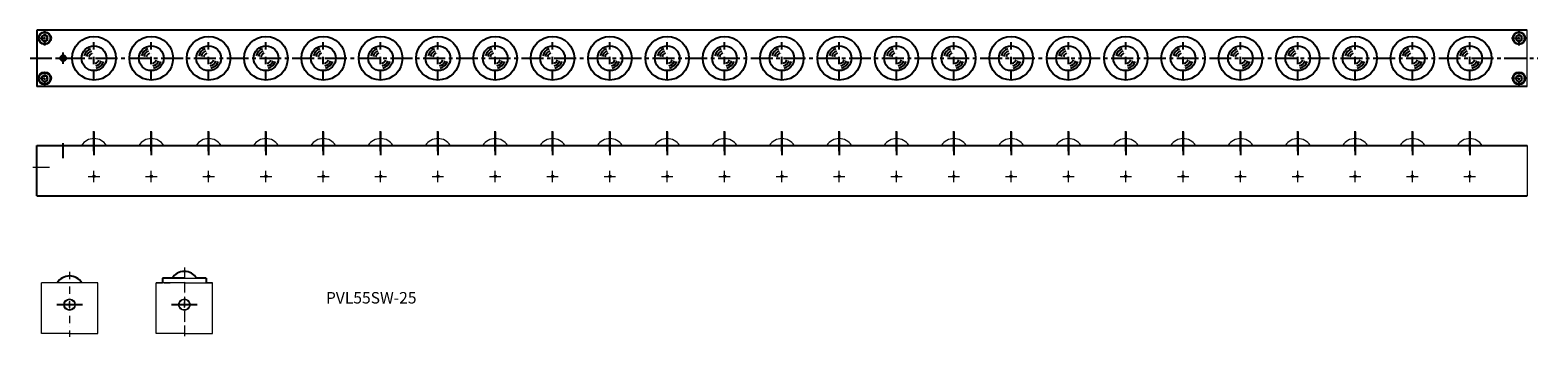
# Model space of a CAD drawing. Units: millimetres. Extents: x 249 to 1565, y 113 to 380.
import ezdxf

# ---------------------------------------------------------------- set-up
doc = ezdxf.new("R2010")
doc.units = ezdxf.units.MM
doc.linetypes.add('CENTER2', pattern=[28.575, 19.05, -3.175, 3.175, -3.175])
doc.linetypes.add('DASHDOT2', pattern=[12.7, 6.35, -3.175, 0, -3.175])
doc.layers.get('0').update_dxf_attribs({"lineweight": 15})
doc.layers.add('画層1', color=7, linetype='Continuous')
doc.styles.get("Standard").update_dxf_attribs({"font": 'txt.shx', "bigfont": 'bigfont.shx'})

msp = doc.modelspace()

# ---------------------------------------------------------------- linework, layer by layer
for p, q in [((1555.1, 331.2), (1555.1, 380.2)), ((286.1, 279.7), (280.6, 279.7)), ((1555.1, 279.7), (1555.1, 235.7)), ((251.7, 260.7), (266.3, 260.7)), ((300.1, 252.7), (310.1, 252.7)), ((305.1, 247.7), (305.1, 257.7)), ((350.1, 252.7), (360.1, 252.7)), ((355.1, 247.7), (355.1, 257.7)), ((400.1, 252.7), (410.1, 252.7)), ((405.1, 247.7), (405.1, 257.7)), ((450.1, 252.7), (460.1, 252.7)), ((455.1, 247.7), (455.1, 257.7)), ((500.1, 252.7), (510.1, 252.7)), ((505.1, 247.7), (505.1, 257.7)), ((550.1, 252.7), (560.1, 252.7)), ((555.1, 247.7), (555.1, 257.7)), ((600.1, 252.7), (610.1, 252.7)), ((605.1, 247.7), (605.1, 257.7)), ((650.1, 252.7), (660.1, 252.7)), ((655.1, 247.7), (655.1, 257.7)), ((700.1, 252.7), (710.1, 252.7)), ((705.1, 247.7), (705.1, 257.7)), ((750.1, 252.7), (760.1, 252.7)), ((755.1, 247.7), (755.1, 257.7)), ((800.1, 252.7), (810.1, 252.7)), ((805.1, 247.7), (805.1, 257.7)), ((850.1, 252.7), (860.1, 252.7)), ((855.1, 247.7), (855.1, 257.7)), ((900.1, 252.7), (910.1, 252.7)), ((905.1, 247.7), (905.1, 257.7)), ((950.1, 252.7), (960.1, 252.7)), ((955.1, 247.7), (955.1, 257.7)), ((1000.1, 252.7), (1010.1, 252.7)), ((1005.1, 247.7), (1005.1, 257.7)), ((1050.1, 252.7), (1060.1, 252.7)), ((1055.1, 247.7), (1055.1, 257.7)), ((1100.1, 252.7), (1110.1, 252.7)), ((1105.1, 247.7), (1105.1, 257.7)), ((1150.1, 252.7), (1160.1, 252.7)), ((1155.1, 247.7), (1155.1, 257.7)), ((1200.1, 252.7), (1210.1, 252.7)), ((1205.1, 247.7), (1205.1, 257.7)), ((1250.1, 252.7), (1260.1, 252.7)), ((1255.1, 247.7), (1255.1, 257.7)), ((1300.1, 252.7), (1310.1, 252.7)), ((1305.1, 247.7), (1305.1, 257.7)), ((1350.1, 252.7), (1360.1, 252.7)), ((1355.1, 247.7), (1355.1, 257.7)), ((1400.1, 252.7), (1410.1, 252.7)), ((1405.1, 247.7), (1405.1, 257.7)), ((1450.1, 252.7), (1460.1, 252.7)), ((1455.1, 247.7), (1455.1, 257.7)), ((1500.1, 252.7), (1510.1, 252.7)), ((1505.1, 247.7), (1505.1, 257.7)), ((259.3, 115.9), (259.3, 159.9)), ((283.8, 159.9), (259.3, 159.9)), ((308.3, 159.9), (283.8, 159.9)), ((308.3, 115.9), (308.3, 159.9)), ((383.9, 159.9), (359.4, 159.9)), ((359.4, 115.9), (359.4, 159.9)), ((359.4, 115.9), (359.4, 159.9)), ((359.4, 159.9), (364.9, 159.9)), ((364.9, 163.9), (373.1, 163.9)), ((364.9, 163.9), (364.9, 159.9)), ((371.5, 159.9), (366.4, 159.9)), ((366.4, 159.9), (371.5, 159.9)), ((383.9, 163.9), (402.9, 163.9)), ((383.9, 159.9), (408.4, 159.9)), ((402.9, 163.9), (402.9, 159.9)), ((408.4, 159.9), (402.9, 159.9)), ((408.4, 115.9), (408.4, 159.9)), ((408.4, 115.9), (408.4, 159.9)), ((281.3, 140.9), (286.3, 140.9)), ((283.8, 138.4), (283.8, 143.4)), ((381.4, 140.9), (386.4, 140.9)), ((383.9, 138.4), (383.9, 143.4)), ((283.8, 115.9), (259.3, 115.9)), ((283.8, 115.9), (308.3, 115.9)), ((383.9, 115.9), (359.4, 115.9)), ((379.9, 115.9), (359.4, 115.9)), ((383.9, 115.9), (408.4, 115.9)), ((387.9, 115.9), (408.4, 115.9))]:
    msp.add_line(p, q)
at = {"lineweight": -2}
for p, q in [((305.1, 291.5), (305.1, 271.2)), ((305.1, 290.4), (305.1, 274.6)), ((355.1, 291.5), (355.1, 271.2)), ((355.1, 290.4), (355.1, 274.6)), ((405.1, 291.5), (405.1, 271.2)), ((405.1, 290.4), (405.1, 274.6)), ((455.1, 291.5), (455.1, 271.2)), ((455.1, 290.4), (455.1, 274.6)), ((505.1, 291.5), (505.1, 271.2)), ((505.1, 290.4), (505.1, 274.6)), ((555.1, 291.5), (555.1, 271.2)), ((555.1, 290.4), (555.1, 274.6)), ((605.1, 291.5), (605.1, 271.2)), ((605.1, 290.4), (605.1, 274.6)), ((655.1, 291.5), (655.1, 271.2)), ((655.1, 290.4), (655.1, 274.6)), ((705.1, 291.5), (705.1, 271.2)), ((705.1, 290.4), (705.1, 274.6)), ((755.1, 291.5), (755.1, 271.2)), ((755.1, 290.4), (755.1, 274.6)), ((805.1, 291.5), (805.1, 271.2)), ((805.1, 290.4), (805.1, 274.6)), ((855.1, 291.5), (855.1, 271.2)), ((855.1, 290.4), (855.1, 274.6)), ((905.1, 291.5), (905.1, 271.2)), ((905.1, 290.4), (905.1, 274.6)), ((955.1, 291.5), (955.1, 271.2)), ((955.1, 290.4), (955.1, 274.6)), ((1005.1, 291.5), (1005.1, 271.2)), ((1005.1, 290.4), (1005.1, 274.6)), ((1055.1, 291.5), (1055.1, 271.2)), ((1055.1, 290.4), (1055.1, 274.6)), ((1105.1, 291.5), (1105.1, 271.2)), ((1105.1, 290.4), (1105.1, 274.6)), ((1155.1, 291.5), (1155.1, 271.2)), ((1155.1, 290.4), (1155.1, 274.6)), ((1205.1, 291.5), (1205.1, 271.2)), ((1205.1, 290.4), (1205.1, 274.6)), ((1255.1, 291.5), (1255.1, 271.2)), ((1255.1, 290.4), (1255.1, 274.6)), ((1305.1, 291.5), (1305.1, 271.2)), ((1305.1, 290.4), (1305.1, 274.6)), ((1355.1, 291.5), (1355.1, 271.2)), ((1355.1, 290.4), (1355.1, 274.6)), ((1405.1, 291.5), (1405.1, 271.2)), ((1405.1, 290.4), (1405.1, 274.6)), ((1455.1, 291.5), (1455.1, 271.2)), ((1455.1, 290.4), (1455.1, 274.6)), ((1505.1, 291.5), (1505.1, 271.2)), ((1505.1, 290.4), (1505.1, 274.6)), ((295.1, 140.9), (272.7, 140.9)), ((395.2, 140.9), (372.7, 140.9))]:
    msp.add_line(p, q, dxfattribs=at)
at = {"linetype": 'CENTER2', "lineweight": -2}
for p, q in [((305.1, 285.5), (305.1, 277.8)), ((355.1, 285.5), (355.1, 277.8)), ((405.1, 285.5), (405.1, 277.8)), ((455.1, 285.5), (455.1, 277.8)), ((505.1, 285.5), (505.1, 277.8)), ((555.1, 285.5), (555.1, 277.8)), ((605.1, 285.5), (605.1, 277.8)), ((655.1, 285.5), (655.1, 277.8)), ((705.1, 285.5), (705.1, 277.8)), ((755.1, 285.5), (755.1, 277.8)), ((805.1, 285.5), (805.1, 277.8)), ((855.1, 285.5), (855.1, 277.8)), ((905.1, 285.5), (905.1, 277.8)), ((955.1, 285.5), (955.1, 277.8)), ((1005.1, 285.5), (1005.1, 277.8)), ((1055.1, 285.5), (1055.1, 277.8)), ((1105.1, 285.5), (1105.1, 277.8)), ((1155.1, 285.5), (1155.1, 277.8)), ((1205.1, 285.5), (1205.1, 277.8)), ((1255.1, 285.5), (1255.1, 277.8)), ((1305.1, 285.5), (1305.1, 277.8)), ((1355.1, 285.5), (1355.1, 277.8)), ((1405.1, 285.5), (1405.1, 277.8)), ((1455.1, 285.5), (1455.1, 277.8)), ((1505.1, 285.5), (1505.1, 277.8))]:
    msp.add_line(p, q, dxfattribs=at)
at = {"linetype": 'DASHDOT2'}
for p, q in [((383.9, 173.3), (383.9, 112.9)), ((283.8, 169.5), (283.8, 112.9)), ((383.9, 170.6), (383.9, 113.5))]:
    msp.add_line(p, q, dxfattribs=at)
for centre, radius in [((305.1, 252.7), 1), ((355.1, 252.7), 1), ((405.1, 252.7), 1), ((455.1, 252.7), 1), ((505.1, 252.7), 1), ((555.1, 252.7), 1), ((605.1, 252.7), 1), ((655.1, 252.7), 1), ((705.1, 252.7), 1), ((755.1, 252.7), 1), ((805.1, 252.7), 1), ((855.1, 252.7), 1), ((905.1, 252.7), 1), ((955.1, 252.7), 1), ((1005.1, 252.7), 1), ((1055.1, 252.7), 1), ((1105.1, 252.7), 1), ((1155.1, 252.7), 1), ((1205.1, 252.7), 1), ((1255.1, 252.7), 1), ((1305.1, 252.7), 1), ((1355.1, 252.7), 1), ((1405.1, 252.7), 1), ((1455.1, 252.7), 1), ((1505.1, 252.7), 1), ((283.8, 140.9), 5), ((283.8, 140.9), 4.5), ((383.9, 140.9), 5), ((383.9, 140.9), 4.5)]:
    msp.add_circle(centre, radius)
for centre, start, end in [((305.1, 273), 90, 148.1593), ((305.1, 273), 31.8407, 90), ((355.1, 273), 90, 148.1593), ((355.1, 273), 31.8407, 90), ((405.1, 273), 90, 148.1593), ((405.1, 273), 31.8407, 90), ((455.1, 273), 90, 148.1593), ((455.1, 273), 31.8407, 90), ((505.1, 273), 90, 148.1593), ((505.1, 273), 31.8407, 90), ((555.1, 273), 90, 148.1593), ((555.1, 273), 31.8407, 90), ((605.1, 273), 90, 148.1593), ((605.1, 273), 31.8407, 90), ((655.1, 273), 90, 148.1593), ((655.1, 273), 31.8407, 90), ((705.1, 273), 90, 148.1593), ((705.1, 273), 31.8407, 90), ((755.1, 273), 90, 148.1593), ((755.1, 273), 31.8407, 90), ((805.1, 273), 90, 148.1593), ((805.1, 273), 31.8407, 90), ((855.1, 273), 90, 148.1593), ((855.1, 273), 31.8407, 90), ((905.1, 273), 90, 148.1593), ((905.1, 273), 31.8407, 90), ((955.1, 273), 90, 148.1593), ((955.1, 273), 31.8407, 90), ((1005.1, 273), 90, 148.1593), ((1005.1, 273), 31.8407, 90), ((1055.1, 273), 90, 148.1593), ((1055.1, 273), 31.8407, 90), ((1105.1, 273), 90, 148.1593), ((1105.1, 273), 31.8407, 90), ((1155.1, 273), 90, 148.1593), ((1155.1, 273), 31.8407, 90), ((1205.1, 273), 90, 148.1593), ((1205.1, 273), 31.8407, 90), ((1255.1, 273), 90, 148.1593), ((1255.1, 273), 31.8407, 90), ((1305.1, 273), 90, 148.1593), ((1305.1, 273), 31.8407, 90), ((1355.1, 273), 90, 148.1593), ((1355.1, 273), 31.8407, 90), ((1405.1, 273), 90, 148.1593), ((1405.1, 273), 31.8407, 90), ((1455.1, 273), 90, 148.1593), ((1455.1, 273), 31.8407, 90), ((1505.1, 273), 90, 148.1593), ((1505.1, 273), 31.8407, 90)]:
    msp.add_arc(centre, 12.7, start, end)
at = {"layer": '画層1', "color": 0, "linetype": 'ByBlock', "lineweight": -2}
for p, q in [((1555.1, 380.2), (255.1, 380.2)), ((1555.1, 331.2), (255.1, 331.2)), ((255.1, 279.7), (1555.1, 279.7)), ((255.1, 235.7), (1555.1, 235.7)), ((402.9, 163.9), (394.7, 163.9)), ((402.9, 163.9), (402.9, 159.9))]:
    msp.add_line(p, q, dxfattribs=at)
at = {"layer": '画層1', "linetype": 'ByBlock', "lineweight": -2}
for p, q in [((255.1, 380.2), (255.1, 331.2)), ((273.1, 355.7), (283.1, 355.7)), ((278.1, 350.7), (278.1, 360.7)), ((383.9, 163.9), (364.9, 163.9)), ((364.9, 163.9), (364.9, 159.9))]:
    msp.add_line(p, q, dxfattribs=at)
at = {"layer": '画層1', "color": 0, "linetype": 'DASHDOT2', "lineweight": -2, "ltscale": 0.2}
for p, q in [((255.6, 373.2), (268.6, 373.2)), ((255.6, 373.2), (268.6, 373.2)), ((262.1, 366.7), (262.1, 379.7)), ((262.1, 366.7), (262.1, 379.7)), ((1541.6, 373.2), (1554.6, 373.2)), ((1548.1, 366.7), (1548.1, 379.7)), ((1548.1, 366.7), (1548.1, 379.7)), ((262.1, 331.7), (262.1, 344.7)), ((262.1, 331.7), (262.1, 344.7)), ((1548.1, 331.7), (1548.1, 344.7)), ((1548.1, 331.7), (1548.1, 344.7)), ((255.6, 338.2), (268.6, 338.2)), ((255.6, 338.2), (268.6, 338.2)), ((1541.6, 338.2), (1554.6, 338.2))]:
    msp.add_line(p, q, dxfattribs=at)
at = {"layer": '画層1', "color": 0, "linetype": 'DASHDOT2', "lineweight": -2}
for p, q in [((305.1, 337.7), (305.1, 373.7)), ((355.1, 337.7), (355.1, 373.7)), ((405.1, 337.7), (405.1, 373.7)), ((455.1, 337.7), (455.1, 373.7)), ((505.1, 337.7), (505.1, 373.7)), ((555.1, 337.7), (555.1, 373.7)), ((605.1, 337.7), (605.1, 373.7)), ((655.1, 337.7), (655.1, 373.7)), ((705.1, 337.7), (705.1, 373.7)), ((755.1, 337.7), (755.1, 373.7)), ((805.1, 337.7), (805.1, 373.7)), ((855.1, 337.7), (855.1, 373.7)), ((905.1, 337.7), (905.1, 373.7)), ((955.1, 337.7), (955.1, 373.7)), ((1005.1, 337.7), (1005.1, 373.7)), ((1055.1, 337.7), (1055.1, 373.7)), ((1105.1, 337.7), (1105.1, 373.7)), ((1155.1, 337.7), (1155.1, 373.7)), ((1205.1, 337.7), (1205.1, 373.7)), ((1255.1, 337.7), (1255.1, 373.7)), ((1305.1, 337.7), (1305.1, 373.7)), ((1355.1, 337.7), (1355.1, 373.7)), ((1405.1, 337.7), (1405.1, 373.7)), ((1455.1, 337.7), (1455.1, 373.7)), ((1505.1, 337.7), (1505.1, 373.7))]:
    msp.add_line(p, q, dxfattribs=at)
at = {"layer": '画層1', "color": 0, "linetype": 'CENTER2', "lineweight": -2}
msp.add_line((249.4, 355.7), (1564.5, 355.7), dxfattribs=at)
at = {"layer": '画層1', "color": 0, "linetype": 'ByBlock', "lineweight": -2, "ltscale": 0.5}
for p, q in [((305.1, 274.6), (305.1, 292)), ((355.1, 274.6), (355.1, 292)), ((405.1, 274.6), (405.1, 292)), ((455.1, 274.6), (455.1, 292)), ((505.1, 274.6), (505.1, 292)), ((555.1, 274.6), (555.1, 292)), ((605.1, 274.6), (605.1, 292)), ((655.1, 274.6), (655.1, 292)), ((705.1, 274.6), (705.1, 292)), ((755.1, 274.6), (755.1, 292)), ((805.1, 274.6), (805.1, 292)), ((855.1, 274.6), (855.1, 292)), ((905.1, 274.6), (905.1, 292)), ((955.1, 274.6), (955.1, 292)), ((1005.1, 274.6), (1005.1, 292)), ((1055.1, 274.6), (1055.1, 292)), ((1105.1, 274.6), (1105.1, 292)), ((1155.1, 274.6), (1155.1, 292)), ((1205.1, 274.6), (1205.1, 292)), ((1255.1, 274.6), (1255.1, 292)), ((1305.1, 274.6), (1305.1, 292)), ((1355.1, 274.6), (1355.1, 292)), ((1405.1, 274.6), (1405.1, 292)), ((1455.1, 274.6), (1455.1, 292)), ((1505.1, 274.6), (1505.1, 292)), ((255.1, 235.7), (255.1, 279.7)), ((278.1, 268.6), (278.1, 281.6))]:
    msp.add_line(p, q, dxfattribs=at)
at = {"layer": '画層1', "color": 0, "linetype": 'ByBlock', "lineweight": -2}
for points in [[(259.6, 371.7), (262.1, 370.3), (264.6, 371.7), (264.6, 374.6), (262.1, 376.1), (259.6, 374.6)], [(1545.6, 371.7), (1548.1, 370.3), (1550.6, 371.7), (1550.6, 374.6), (1548.1, 376.1), (1545.6, 374.6)], [(259.6, 336.7), (262.1, 335.3), (264.6, 336.7), (264.6, 339.6), (262.1, 341.1), (259.6, 339.6)], [(1545.6, 336.7), (1548.1, 335.3), (1550.6, 336.7), (1550.6, 339.6), (1548.1, 341.1), (1545.6, 339.6)]]:
    msp.add_lwpolyline(points, close=True, dxfattribs=at)
for centre, radius in [((262.1, 373.2), 5.5), ((262.1, 373.2), 5), ((305.1, 355.7), 19), ((355.1, 355.7), 19), ((405.1, 355.7), 19), ((455.1, 355.7), 19), ((505.1, 355.7), 19), ((555.1, 355.7), 19), ((605.1, 355.7), 19), ((655.1, 355.7), 19), ((705.1, 355.7), 19), ((755.1, 355.7), 19), ((805.1, 355.7), 19), ((855.1, 355.7), 19), ((905.1, 355.7), 19), ((955.1, 355.7), 19), ((1005.1, 355.7), 19), ((1055.1, 355.7), 19), ((1105.1, 355.7), 19), ((1155.1, 355.7), 19), ((1205.1, 355.7), 19), ((1255.1, 355.7), 19), ((1305.1, 355.7), 19), ((1355.1, 355.7), 19), ((1405.1, 355.7), 19), ((1455.1, 355.7), 19), ((1505.1, 355.7), 19), ((1548.1, 373.2), 5.5), ((1548.1, 373.2), 5), ((305.1, 355.7), 10.8), ((355.1, 355.7), 10.8), ((405.1, 355.7), 10.8), ((455.1, 355.7), 10.8), ((505.1, 355.7), 10.8), ((555.1, 355.7), 10.8), ((605.1, 355.7), 10.8), ((655.1, 355.7), 10.8), ((705.1, 355.7), 10.8), ((755.1, 355.7), 10.8), ((805.1, 355.7), 10.8), ((855.1, 355.7), 10.8), ((905.1, 355.7), 10.8), ((955.1, 355.7), 10.8), ((1005.1, 355.7), 10.8), ((1055.1, 355.7), 10.8), ((1105.1, 355.7), 10.8), ((1155.1, 355.7), 10.8), ((1205.1, 355.7), 10.8), ((1255.1, 355.7), 10.8), ((1305.1, 355.7), 10.8), ((1355.1, 355.7), 10.8), ((1405.1, 355.7), 10.8), ((1455.1, 355.7), 10.8), ((1505.1, 355.7), 10.8), ((262.1, 338.2), 5.5), ((262.1, 338.2), 5), ((1548.1, 338.2), 5.5), ((1548.1, 338.2), 5)]:
    msp.add_circle(centre, radius, dxfattribs=at)
at = {"layer": '画層1', "linetype": 'ByBlock', "lineweight": -2}
for radius in [2.5, 2.1]:
    msp.add_circle((278.1, 355.7), radius, dxfattribs=at)
at = {"layer": '画層1', "color": 0, "linetype": 'ByBlock', "lineweight": -2}
for centre, radius, start, end in [((305.1, 355.7), 8.77, 110.1281, 165.8649), ((305.1, 355.7), 6.73, 110.1281, 165.8649), ((305.1, 355.7), 4.61, 110.1281, 165.8649), ((355.1, 355.7), 8.77, 110.1281, 165.8649), ((355.1, 355.7), 6.73, 110.1281, 165.8649), ((355.1, 355.7), 4.61, 110.1281, 165.8649), ((405.1, 355.7), 8.77, 110.1281, 165.8649), ((405.1, 355.7), 6.73, 110.1281, 165.8649), ((405.1, 355.7), 4.61, 110.1281, 165.8649), ((455.1, 355.7), 8.77, 110.1281, 165.8649), ((455.1, 355.7), 6.73, 110.1281, 165.8649), ((455.1, 355.7), 4.61, 110.1281, 165.8649), ((505.1, 355.7), 8.77, 110.1281, 165.8649), ((505.1, 355.7), 6.73, 110.1281, 165.8649), ((505.1, 355.7), 4.61, 110.1281, 165.8649), ((555.1, 355.7), 8.77, 110.1281, 165.8649), ((555.1, 355.7), 6.73, 110.1281, 165.8649), ((555.1, 355.7), 4.61, 110.1281, 165.8649), ((605.1, 355.7), 8.77, 110.1281, 165.8649), ((605.1, 355.7), 6.73, 110.1281, 165.8649), ((605.1, 355.7), 4.61, 110.1281, 165.8649), ((655.1, 355.7), 8.77, 110.1281, 165.8649), ((655.1, 355.7), 6.73, 110.1281, 165.8649), ((655.1, 355.7), 4.61, 110.1281, 165.8649), ((705.1, 355.7), 8.77, 110.1281, 165.8649), ((705.1, 355.7), 6.73, 110.1281, 165.8649), ((705.1, 355.7), 4.61, 110.1281, 165.8649), ((755.1, 355.7), 8.77, 110.1281, 165.8649), ((755.1, 355.7), 6.73, 110.1281, 165.8649), ((755.1, 355.7), 4.61, 110.1281, 165.8649), ((805.1, 355.7), 8.77, 110.1281, 165.8649), ((805.1, 355.7), 6.73, 110.1281, 165.8649), ((805.1, 355.7), 4.61, 110.1281, 165.8649), ((855.1, 355.7), 8.77, 110.1281, 165.8649), ((855.1, 355.7), 6.73, 110.1281, 165.8649), ((855.1, 355.7), 4.61, 110.1281, 165.8649), ((905.1, 355.7), 8.77, 110.1281, 165.8649), ((905.1, 355.7), 6.73, 110.1281, 165.8649), ((905.1, 355.7), 4.61, 110.1281, 165.8649), ((955.1, 355.7), 8.77, 110.1281, 165.8649), ((955.1, 355.7), 6.73, 110.1281, 165.8649), ((955.1, 355.7), 4.61, 110.1281, 165.8649), ((1005.1, 355.7), 8.77, 110.1281, 165.8649), ((1005.1, 355.7), 6.73, 110.1281, 165.8649), ((1005.1, 355.7), 4.61, 110.1281, 165.8649), ((1055.1, 355.7), 8.77, 110.1281, 165.8649), ((1055.1, 355.7), 6.73, 110.1281, 165.8649), ((1055.1, 355.7), 4.61, 110.1281, 165.8649), ((1105.1, 355.7), 8.77, 110.1281, 165.8649), ((1105.1, 355.7), 6.73, 110.1281, 165.8649), ((1105.1, 355.7), 4.61, 110.1281, 165.8649), ((1155.1, 355.7), 8.77, 110.1281, 165.8649), ((1155.1, 355.7), 6.73, 110.1281, 165.8649), ((1155.1, 355.7), 4.61, 110.1281, 165.8649), ((1205.1, 355.7), 8.77, 110.1281, 165.8649), ((1205.1, 355.7), 6.73, 110.1281, 165.8649), ((1205.1, 355.7), 4.61, 110.1281, 165.8649), ((1255.1, 355.7), 8.77, 110.1281, 165.8649), ((1255.1, 355.7), 6.73, 110.1281, 165.8649), ((1255.1, 355.7), 4.61, 110.1281, 165.8649), ((1305.1, 355.7), 8.77, 110.1281, 165.8649), ((1305.1, 355.7), 6.73, 110.1281, 165.8649), ((1305.1, 355.7), 4.61, 110.1281, 165.8649), ((1355.1, 355.7), 8.77, 110.1281, 165.8649), ((1355.1, 355.7), 6.73, 110.1281, 165.8649), ((1355.1, 355.7), 4.61, 110.1281, 165.8649), ((1405.1, 355.7), 8.77, 110.1281, 165.8649), ((1405.1, 355.7), 6.73, 110.1281, 165.8649), ((1405.1, 355.7), 4.61, 110.1281, 165.8649), ((1455.1, 355.7), 8.77, 110.1281, 165.8649), ((1455.1, 355.7), 6.73, 110.1281, 165.8649), ((1455.1, 355.7), 4.61, 110.1281, 165.8649), ((1505.1, 355.7), 8.77, 110.1281, 165.8649), ((1505.1, 355.7), 6.73, 110.1281, 165.8649), ((1505.1, 355.7), 4.61, 110.1281, 165.8649), ((305.1, 355.7), 4.61, 282.5524, 340.9568), ((305.1, 355.7), 6.73, 282.5524, 340.9568), ((305.1, 355.7), 8.77, 282.5524, 340.9568), ((355.1, 355.7), 4.61, 282.5524, 340.9568), ((355.1, 355.7), 6.73, 282.5524, 340.9568), ((355.1, 355.7), 8.77, 282.5524, 340.9568), ((405.1, 355.7), 4.61, 282.5524, 340.9568), ((405.1, 355.7), 6.73, 282.5524, 340.9568), ((405.1, 355.7), 8.77, 282.5524, 340.9568), ((455.1, 355.7), 4.61, 282.5524, 340.9568), ((455.1, 355.7), 6.73, 282.5524, 340.9568), ((455.1, 355.7), 8.77, 282.5524, 340.9568), ((505.1, 355.7), 4.61, 282.5524, 340.9568), ((505.1, 355.7), 6.73, 282.5524, 340.9568), ((505.1, 355.7), 8.77, 282.5524, 340.9568), ((555.1, 355.7), 4.61, 282.5524, 340.9568), ((555.1, 355.7), 6.73, 282.5524, 340.9568), ((555.1, 355.7), 8.77, 282.5524, 340.9568), ((605.1, 355.7), 4.61, 282.5524, 340.9568), ((605.1, 355.7), 6.73, 282.5524, 340.9568), ((605.1, 355.7), 8.77, 282.5524, 340.9568), ((655.1, 355.7), 4.61, 282.5524, 340.9568), ((655.1, 355.7), 6.73, 282.5524, 340.9568), ((655.1, 355.7), 8.77, 282.5524, 340.9568), ((705.1, 355.7), 4.61, 282.5524, 340.9568), ((705.1, 355.7), 6.73, 282.5524, 340.9568), ((705.1, 355.7), 8.77, 282.5524, 340.9568), ((755.1, 355.7), 4.61, 282.5524, 340.9568), ((755.1, 355.7), 6.73, 282.5524, 340.9568), ((755.1, 355.7), 8.77, 282.5524, 340.9568), ((805.1, 355.7), 4.61, 282.5524, 340.9568), ((805.1, 355.7), 6.73, 282.5524, 340.9568), ((805.1, 355.7), 8.77, 282.5524, 340.9568), ((855.1, 355.7), 4.61, 282.5524, 340.9568), ((855.1, 355.7), 6.73, 282.5524, 340.9568), ((855.1, 355.7), 8.77, 282.5524, 340.9568), ((905.1, 355.7), 4.61, 282.5524, 340.9568), ((905.1, 355.7), 6.73, 282.5524, 340.9568), ((905.1, 355.7), 8.77, 282.5524, 340.9568), ((955.1, 355.7), 4.61, 282.5524, 340.9568), ((955.1, 355.7), 6.73, 282.5524, 340.9568), ((955.1, 355.7), 8.77, 282.5524, 340.9568), ((1005.1, 355.7), 4.61, 282.5524, 340.9568), ((1005.1, 355.7), 6.73, 282.5524, 340.9568), ((1005.1, 355.7), 8.77, 282.5524, 340.9568), ((1055.1, 355.7), 4.61, 282.5524, 340.9568), ((1055.1, 355.7), 6.73, 282.5524, 340.9568), ((1055.1, 355.7), 8.77, 282.5524, 340.9568), ((1105.1, 355.7), 4.61, 282.5524, 340.9568), ((1105.1, 355.7), 6.73, 282.5524, 340.9568), ((1105.1, 355.7), 8.77, 282.5524, 340.9568), ((1155.1, 355.7), 4.61, 282.5524, 340.9568), ((1155.1, 355.7), 6.73, 282.5524, 340.9568), ((1155.1, 355.7), 8.77, 282.5524, 340.9568), ((1205.1, 355.7), 4.61, 282.5524, 340.9568), ((1205.1, 355.7), 6.73, 282.5524, 340.9568), ((1205.1, 355.7), 8.77, 282.5524, 340.9568), ((1255.1, 355.7), 4.61, 282.5524, 340.9568), ((1255.1, 355.7), 6.73, 282.5524, 340.9568), ((1255.1, 355.7), 8.77, 282.5524, 340.9568), ((1305.1, 355.7), 4.61, 282.5524, 340.9568), ((1305.1, 355.7), 6.73, 282.5524, 340.9568), ((1305.1, 355.7), 8.77, 282.5524, 340.9568), ((1355.1, 355.7), 4.61, 282.5524, 340.9568), ((1355.1, 355.7), 6.73, 282.5524, 340.9568), ((1355.1, 355.7), 8.77, 282.5524, 340.9568), ((1405.1, 355.7), 4.61, 282.5524, 340.9568), ((1405.1, 355.7), 6.73, 282.5524, 340.9568), ((1405.1, 355.7), 8.77, 282.5524, 340.9568), ((1455.1, 355.7), 4.61, 282.5524, 340.9568), ((1455.1, 355.7), 6.73, 282.5524, 340.9568), ((1455.1, 355.7), 8.77, 282.5524, 340.9568), ((1505.1, 355.7), 4.61, 282.5524, 340.9568), ((1505.1, 355.7), 6.73, 282.5524, 340.9568), ((1505.1, 355.7), 8.77, 282.5524, 340.9568)]:
    msp.add_arc(centre, radius, start, end, dxfattribs=at)
at = {"layer": '画層1', "linetype": 'ByBlock', "lineweight": -2}
for centre in [(283.8, 153.2), (383.9, 157.2)]:
    msp.add_arc(centre, 12.7, 31.8407, 148.1593, dxfattribs=at)

# ---------------------------------------------------------------- texts
at = {"insert": (507.4, 151.9), "char_height": 10, "width": 157.821, "attachment_point": 1}
msp.add_mtext('PVL55SW-25', dxfattribs=at)

doc.saveas('drawing.dxf')
